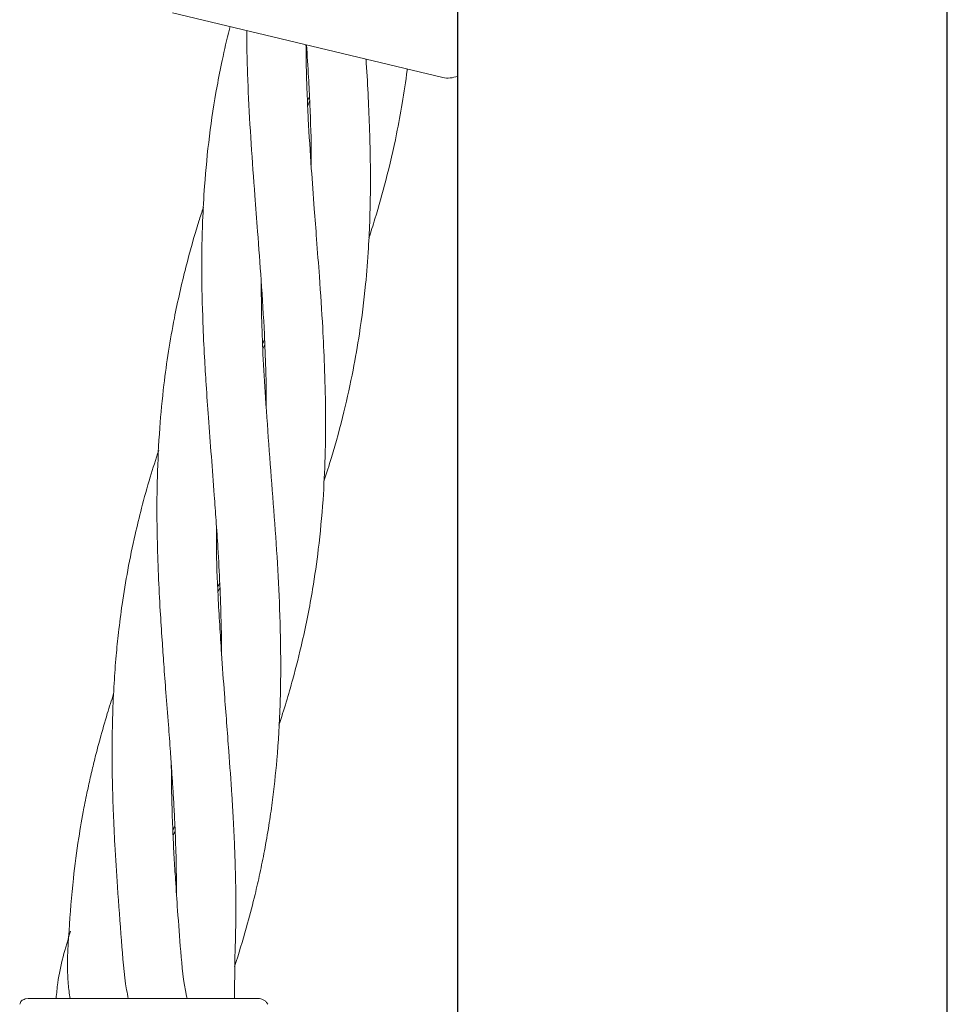
# Model space of a CAD drawing. Units: millimetres. Extents: x 4049 to 21067, y 1006 to 13663.
# Drawn here: x 8384 to 8465, y 7117 to 7202 of the extents above; entities that cross this region are included whole.
import ezdxf

# ---------------------------------------------------------------- set-up
doc = ezdxf.new("R2010")
doc.units = ezdxf.units.MM

msp = doc.modelspace()

# ---------------------------------------------------------------- linework, layer by layer
at = {"color": 7, "linetype": 'Continuous', "lineweight": 30}
for p, q in [((8422.299, 7335.038), (8422.299, 4541.038)), ((8464.599, 4541.038), (8464.599, 7335.038))]:
    msp.add_line(p, q, dxfattribs=at)
at = {"color": 7, "linetype": 'Continuous', "lineweight": 18}
for p, q in [((8421.029, 7196.778), (8397.687, 7202.361)), ((8409.347, 7194.744), (8409.519, 7195.142)), ((8405.476, 7173.746), (8405.645, 7174.133)), ((8405.661, 7173.709), (8405.492, 7173.321)), ((8401.79, 7152.704), (8401.619, 7152.315)), ((8397.723, 7131.734), (8397.899, 7132.139)), ((8397.916, 7131.702), (8397.741, 7131.303)), ((8398.398, 7121.288), (8398.399, 7121.288)), ((8403.039, 7117.217), (8403.065, 7120.427)), ((8403.061, 7119.97), (8403.201, 7120.402)), ((8403.064, 7120.427), (8403.065, 7120.427)), ((8385.227, 7117.217), (8384.968, 7117.183))]:
    msp.add_line(p, q, dxfattribs=at)
msp.add_arc((8421.494, 7198.723), 2, 256.55, 293.75476, dxfattribs=at)
for points, knots in [([(8402.669, 7201.169), (8402.65, 7201.095), (8402.389, 7200.127), (8402.011, 7198.413), (8401.396, 7195.335), (8400.848, 7191.718), (8400.466, 7187.831), (8400.264, 7184.009), (8400.194, 7180.085), (8400.287, 7176.151), (8400.438, 7172.815), (8400.61, 7170.087), (8400.803, 7167.234), (8401.049, 7164.047), (8401.277, 7161.082), (8401.462, 7158.448), (8401.638, 7155.865), (8401.792, 7152.963), (8401.891, 7150.004), (8401.932, 7148.041), (8401.924, 7147.126), (8401.924, 7147.055)], [0, 0, 0, 0, 0.004285, 0.056167, 0.098872, 0.180349, 0.261643, 0.31784, 0.394254, 0.479599, 0.53408, 0.577058, 0.628861, 0.689769, 0.750751, 0.79049, 0.833449, 0.891844, 0.949337, 0.996097, 1, 1, 1, 1]), ([(8404.101, 7200.827), (8404.101, 7200.789), (8404.093, 7199.805), (8404.147, 7198.039), (8404.253, 7194.813), (8404.481, 7191.052), (8404.763, 7187.035), (8405.077, 7183.108), (8405.366, 7179.105), (8405.617, 7175.152), (8405.739, 7171.821), (8405.798, 7169.693), (8405.793, 7168.561), (8405.791, 7168.213)], [0, 0, 0, 0, 0.003467, 0.091537, 0.163476, 0.300758, 0.437054, 0.531614, 0.660431, 0.803343, 0.894867, 0.967659, 1, 1, 1, 1]), ([(8406.879, 7140.821), (8407.095, 7141.489), (8407.522, 7142.806), (8408.205, 7145.213), (8409.021, 7148.446), (8409.762, 7152.193), (8410.348, 7156.276), (8410.709, 7160.083), (8410.897, 7164.119), (8410.934, 7167.996), (8410.832, 7171.712), (8410.656, 7175.539), (8410.405, 7179.177), (8410.156, 7182.61), (8409.907, 7185.724), (8409.659, 7189.186), (8409.44, 7192.536), (8409.312, 7195.45), (8409.242, 7197.588), (8409.228, 7198.96), (8409.221, 7199.602)], [0, 0, 0, 0, 0.035813, 0.070712, 0.128217, 0.20741, 0.267248, 0.340541, 0.403676, 0.473451, 0.537167, 0.591326, 0.66531, 0.719357, 0.76289, 0.820926, 0.892337, 0.93058, 0.967551, 1, 1, 1, 1]), ([(8409.268, 7199.591), (8409.329, 7198.662), (8409.442, 7196.941), (8409.584, 7193.716), (8409.69, 7191.188), (8409.665, 7189.461), (8409.662, 7189.228)], [0, 0, 0, 0, 0.267525, 0.495733, 0.932223, 1, 1, 1, 1]), ([(8410.769, 7161.911), (8410.992, 7162.59), (8411.644, 7164.573), (8412.492, 7167.773), (8413.282, 7171.328), (8413.919, 7175.007), (8414.353, 7178.515), (8414.618, 7181.839), (8414.754, 7184.883), (8414.81, 7188.289), (8414.739, 7191.77), (8414.6, 7195.097), (8414.486, 7197.132), (8414.408, 7198.245), (8414.4, 7198.364)], [0, 0, 0, 0, 0.058126, 0.169901, 0.270817, 0.357818, 0.4755, 0.561011, 0.6308, 0.724307, 0.837112, 0.911202, 0.990544, 1, 1, 1, 1]), ([(8414.654, 7182.915), (8414.831, 7183.461), (8415.367, 7185.107), (8416.193, 7188.096), (8416.973, 7191.422), (8417.551, 7194.608), (8417.855, 7196.475), (8417.963, 7197.474), (8417.967, 7197.511)], [0, 0, 0, 0, 0.114361, 0.345168, 0.620153, 0.799108, 0.992598, 1, 1, 1, 1]), ([(8409.539, 7194.714), (8409.498, 7194.615), (8409.442, 7194.482), (8409.382, 7194.349), (8409.366, 7194.314)], [0, 0, 0, 0, 0.738667, 1, 1, 1, 1]), ([(8400.362, 7185.55), (8400.23, 7185.154), (8399.661, 7183.445), (8398.786, 7180.269), (8397.927, 7176.512), (8397.33, 7173.113), (8396.899, 7169.962), (8396.551, 7166.337), (8396.382, 7162.718), (8396.338, 7159.546), (8396.375, 7156.739), (8396.464, 7153.845), (8396.617, 7150.894), (8396.787, 7148.322), (8396.949, 7145.974), (8397.134, 7143.539), (8397.333, 7141.013), (8397.497, 7138.752), (8397.62, 7136.975), (8397.721, 7135.478), (8397.814, 7133.927), (8397.913, 7131.926), (8398.019, 7129.271), (8398.039, 7127.224), (8398.05, 7126.071)], [0, 0, 0, 0, 0.021116, 0.09099, 0.167464, 0.216752, 0.266564, 0.329518, 0.401361, 0.449187, 0.488668, 0.541706, 0.593121, 0.63503, 0.668949, 0.709179, 0.755224, 0.793703, 0.82083, 0.843011, 0.867796, 0.897682, 0.942356, 1, 1, 1, 1]), ([(8403.201, 7120.402), (8403.539, 7121.503), (8404.128, 7123.427), (8404.779, 7125.977), (8405.256, 7128.063), (8405.657, 7130.05), (8406.012, 7132.094), (8406.392, 7134.708), (8406.769, 7138.17), (8406.994, 7142.125), (8407.065, 7146.475), (8406.969, 7150.729), (8406.731, 7155.402), (8406.408, 7159.953), (8406.045, 7164.541), (8405.736, 7168.844), (8405.506, 7172.703), (8405.371, 7176.044), (8405.361, 7178.125), (8405.356, 7179.146)], [0, 0, 0, 0, 0.059109, 0.103289, 0.135232, 0.169645, 0.207845, 0.242088, 0.305586, 0.387309, 0.444512, 0.526851, 0.60225, 0.679147, 0.754694, 0.831633, 0.894491, 0.948264, 1, 1, 1, 1]), ([(8396.5, 7164.541), (8396.249, 7163.782), (8395.703, 7162.133), (8395.049, 7159.711), (8394.393, 7157.039), (8393.824, 7154.269), (8393.357, 7151.444), (8393.04, 7148.978), (8392.81, 7146.712), (8392.633, 7144.349), (8392.523, 7141.884), (8392.477, 7139.667), (8392.473, 7137.92), (8392.492, 7136.44), (8392.527, 7134.904), (8392.593, 7132.913), (8392.723, 7130.201), (8392.961, 7126.542), (8393.169, 7123.778), (8393.285, 7122.231)], [0, 0, 0, 0, 0.056299, 0.122244, 0.177741, 0.251843, 0.323093, 0.381216, 0.428484, 0.484532, 0.548602, 0.602213, 0.64014, 0.671072, 0.705496, 0.747042, 0.809291, 0.893251, 1, 1, 1, 1]), ([(8403.065, 7120.427), (8403.104, 7121.583), (8403.173, 7123.603), (8403.167, 7126.271), (8403.118, 7128.452), (8403.046, 7130.525), (8402.947, 7132.651), (8402.785, 7135.361), (8402.533, 7138.958), (8402.209, 7143.043), (8401.885, 7147.507), (8401.623, 7151.811), (8401.471, 7155.493), (8401.484, 7157.517), (8401.487, 7158.061)], [0, 0, 0, 0, 0.093606, 0.163481, 0.213916, 0.268369, 0.328927, 0.38315, 0.483575, 0.614261, 0.706513, 0.837182, 0.956266, 1, 1, 1, 1]), ([(8401.604, 7152.754), (8401.632, 7152.82), (8401.685, 7152.95), (8401.743, 7153.08), (8401.772, 7153.143)], [0, 0, 0, 0, 0.50678, 1, 1, 1, 1]), ([(8392.611, 7143.54), (8392.426, 7142.972), (8392.004, 7141.679), (8391.488, 7139.86), (8391.048, 7138.189), (8390.702, 7136.774), (8390.372, 7135.303), (8389.984, 7133.395), (8389.533, 7130.786), (8389.056, 7127.255), (8388.864, 7124.571), (8388.756, 7123.066)], [0, 0, 0, 0, 0.085205, 0.194014, 0.270963, 0.333684, 0.403498, 0.487609, 0.613438, 0.783335, 1, 1, 1, 1]), ([(8398.399, 7121.288), (8398.308, 7122.47), (8398.15, 7124.539), (8397.969, 7127.247), (8397.829, 7129.458), (8397.725, 7131.538), (8397.649, 7133.646), (8397.6, 7135.618), (8397.594, 7136.837), (8397.591, 7137.387)], [0, 0, 0, 0, 0.219168, 0.38366, 0.502747, 0.630319, 0.771076, 0.896741, 1, 1, 1, 1]), ([(8388.893, 7123.041), (8388.442, 7121.564), (8387.86, 7119.651), (8387.687, 7117.668), (8387.647, 7117.217)], [0, 0, 0, 0, 0.772309, 1, 1, 1, 1]), ([(8388.756, 7123.066), (8388.657, 7121.537), (8388.53, 7119.589), (8388.789, 7117.637), (8388.845, 7117.217)], [0, 0, 0, 0, 0.784646, 1, 1, 1, 1]), ([(8393.285, 7122.231), (8393.384, 7120.797), (8393.499, 7119.11), (8393.829, 7117.463), (8393.878, 7117.217)], [0, 0, 0, 0, 0.850288, 1, 1, 1, 1]), ([(8398.953, 7117.217), (8398.937, 7117.286), (8398.64, 7118.62), (8398.516, 7119.989), (8398.399, 7121.288)], [0, 0, 0, 0, 0.05192, 1, 1, 1, 1]), ([(8384.968, 7117.183), (8384.849, 7117.135), (8384.608, 7117.037), (8384.535, 7116.824), (8384.499, 7116.717)], [0, 0, 0, 0, 0.493888, 1, 1, 1, 1]), ([(8392.39, 7117.217), (8391.269, 7117.217), (8389.035, 7117.217), (8386.774, 7117.217), (8385.456, 7117.217), (8385.303, 7117.217), (8385.227, 7117.217)], [0, 0, 0, 0, 0.281624, 0.561625, 0.781088, 1, 1, 1, 1]), ([(8395.149, 7117.217), (8394.626, 7117.217), (8393.692, 7117.217), (8392.787, 7117.217), (8392.39, 7117.217)], [0, 0, 0, 0, 0.5602212, 1, 1, 1, 1]), ([(8405.072, 7117.217), (8404.989, 7117.217), (8404.824, 7117.217), (8403.522, 7117.217), (8401.453, 7117.217), (8398.576, 7117.217), (8396.291, 7117.217), (8395.149, 7117.217)], [0, 0, 0, 0, 0.18695, 0.373656, 0.560387, 0.780147, 1, 1, 1, 1]), ([(8405.072, 7117.217), (8405.159, 7117.21), (8405.334, 7117.197), (8405.577, 7117.092), (8405.79, 7116.934), (8405.889, 7116.789), (8405.938, 7116.717)], [0, 0, 0, 0, 0.249999, 0.5, 0.750001, 1, 1, 1, 1])]:
    msp.add_open_spline(points, degree=3, knots=knots, dxfattribs=at)

doc.saveas('drawing.dxf')
